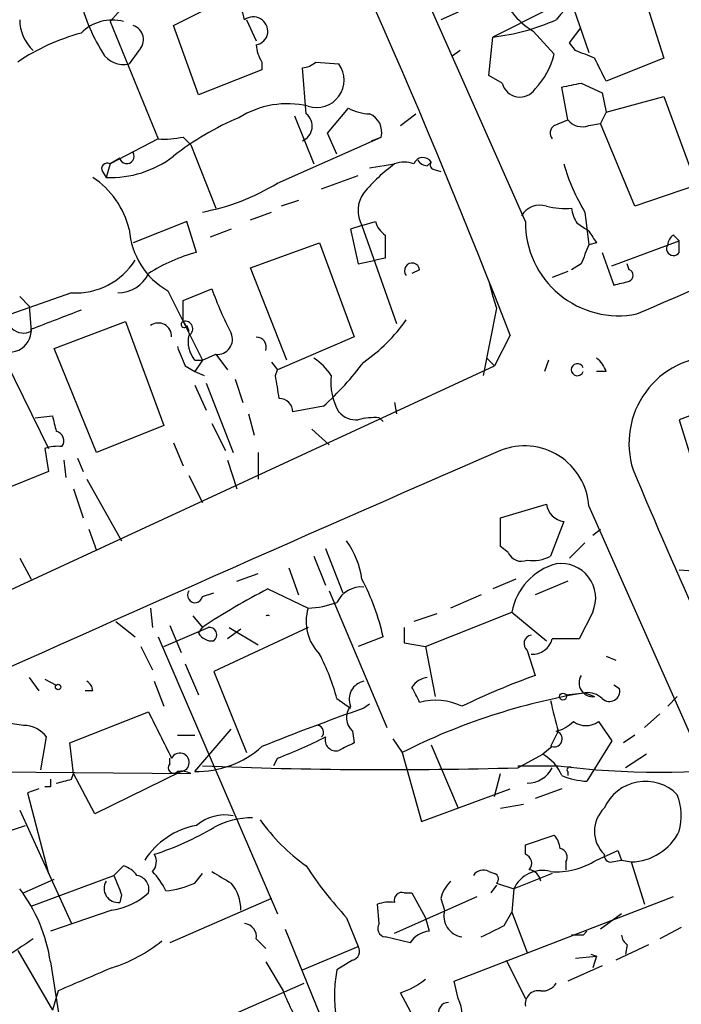
# Model space of a CAD drawing. Extents: x 0 to 857, y 1016 to 1902.
# Drawn here: x 612 to 641, y 1448 to 1492 of the extents above; entities that cross this region are included whole.
import ezdxf

# ---------------------------------------------------------------- set-up
doc = ezdxf.new("R2010")
doc.units = 0
doc.header["$MEASUREMENT"] = 0
doc.layers.add('MAIN', color=5, linetype='CONTINUOUS')

msp = doc.modelspace()

# ---------------------------------------------------------------- linework, layer by layer
at = {"layer": 'MAIN'}
for p, q in [((634.0687, 1482.9088), (625.856, 1501.4508)), ((638.9793, 1493.8308), (640.1647, 1490.1054)), ((618.5747, 1491.5448), (621.6227, 1493.0688)), ((616.458, 1492.4761), (615.7807, 1491.7141)), ((631.1053, 1492.1374), (630.3433, 1491.7988)), ((635, 1492.2221), (632.6293, 1491.0368)), ((636.1853, 1492.3068), (636.8627, 1490.3594)), ((615.7807, 1491.7141), (617.8973, 1486.5494)), ((621.792, 1491.7988), (622.2153, 1490.8674)), ((619.6753, 1488.4968), (618.5747, 1491.5448)), ((634.4073, 1491.2908), (635.3387, 1490.2748)), ((636.016, 1490.7828), (636.524, 1491.4601)), ((632.46, 1489.3434), (632.6293, 1491.0368)), ((617.0507, 1490.4441), (616.6273, 1489.8514)), ((631.19, 1490.4441), (630.8513, 1490.1901)), ((636.27, 1490.4441), (636.016, 1490.7828)), ((622.4693, 1489.9361), (622.4693, 1489.5974)), ((624.84, 1489.9361), (625.856, 1489.8514)), ((640.1647, 1490.1054), (637.6247, 1489.0894)), ((622.4693, 1489.5974), (619.6753, 1488.4968)), ((624.4167, 1487.6501), (624.2473, 1489.6821)), ((633.0527, 1489.0048), (632.46, 1489.3434)), ((635.9313, 1487.3961), (635.6773, 1488.8354)), ((636.524, 1489.0048), (637.4553, 1488.5814)), ((637.4553, 1488.5814), (637.6247, 1487.7348)), ((637.6247, 1487.7348), (640.1647, 1488.4121)), ((640.1647, 1488.4121), (641.604, 1484.5174)), ((625.348, 1486.8034), (626.2793, 1487.9041)), ((623.9087, 1487.5654), (624.7553, 1485.4488)), ((628.5653, 1487.1421), (629.2427, 1487.6501)), ((635.3387, 1487.1421), (635.9313, 1487.3961)), ((637.6247, 1487.7348), (637.3707, 1487.2268)), ((636.8627, 1487.1421), (637.3707, 1487.2268)), ((638.8947, 1483.5861), (637.3707, 1487.2268)), ((617.8973, 1486.5494), (615.7807, 1485.4488)), ((618.998, 1486.6341), (619.3367, 1486.2954)), ((623.1467, 1484.6021), (627.7187, 1486.6341)), ((625.7713, 1485.8721), (625.348, 1486.8034)), ((627.2953, 1486.4648), (627.7187, 1486.6341)), ((619.3367, 1486.2954), (620.4373, 1483.5014)), ((616.204, 1485.7028), (615.7807, 1485.4488)), ((615.7807, 1485.4488), (615.6113, 1484.8561)), ((627.2107, 1485.2794), (628.3113, 1485.4488)), ((629.7507, 1485.3641), (629.92, 1485.5334)), ((630.0893, 1485.1948), (630.3433, 1485.1101)), ((615.442, 1485.1101), (615.6113, 1484.8561)), ((625.094, 1484.3481), (626.7027, 1484.9408)), ((641.604, 1484.5174), (638.8947, 1483.5861)), ((624.078, 1483.8401), (623.316, 1483.5861)), ((621.9613, 1482.9934), (622.8927, 1483.3321)), ((636.6933, 1483.3321), (636.8627, 1481.8928)), ((619.1673, 1482.9088), (616.7967, 1481.9774)), ((619.5907, 1481.5541), (619.1673, 1482.9088)), ((621.1147, 1482.5701), (620.1833, 1482.2314)), ((626.872, 1482.7394), (626.364, 1482.5701)), ((626.364, 1482.5701), (626.7027, 1481.0461)), ((626.872, 1482.7394), (627.4647, 1482.9088)), ((626.872, 1482.7394), (628.396, 1478.4214)), ((627.888, 1482.3161), (627.888, 1481.3001)), ((640.588, 1482.3161), (640.842, 1482.0621)), ((621.9613, 1480.8768), (625.0093, 1481.9774)), ((625.0093, 1481.9774), (626.5333, 1477.8288)), ((637.2013, 1481.9774), (636.8627, 1481.8928)), ((637.8787, 1480.9614), (640.842, 1482.0621)), ((640.842, 1481.5541), (640.842, 1482.0621)), ((627.888, 1481.3001), (627.4647, 1481.2154)), ((637.4553, 1481.5541), (637.9633, 1480.1148)), ((623.57, 1476.8128), (621.9613, 1480.8768)), ((626.7027, 1481.0461), (627.4647, 1481.2154)), ((636.524, 1481.0461), (636.1007, 1480.7921)), ((638.6407, 1480.7921), (638.556, 1481.0461)), ((629.412, 1480.7921), (629.0733, 1480.6228)), ((635.9313, 1480.7074), (635.254, 1480.4534)), ((632.46, 1480.2841), (632.6293, 1479.6068)), ((614.0873, 1479.7761), (604.9433, 1476.5588)), ((611.8013, 1479.6068), (612.2247, 1479.1834)), ((618.3207, 1479.8608), (619.8447, 1476.8128)), ((618.998, 1479.4374), (620.268, 1479.9454)), ((632.6293, 1479.6068), (632.7987, 1479.0988)), ((612.2247, 1479.1834), (612.3093, 1478.0828)), ((618.998, 1478.5061), (618.998, 1479.4374)), ((632.7987, 1479.0988), (632.206, 1476.1354)), ((613.3253, 1477.3208), (616.458, 1478.5061)), ((616.458, 1478.5061), (618.1513, 1473.9341)), ((618.998, 1478.5061), (619.252, 1478.0828)), ((619.1673, 1478.3368), (619.252, 1478.0828)), ((626.5333, 1477.8288), (623.1467, 1476.3894)), ((633.3913, 1477.9134), (632.714, 1476.5588)), ((615.188, 1472.7488), (613.3253, 1477.3208)), ((619.8447, 1476.8128), (620.4373, 1477.0668)), ((620.4373, 1477.0668), (620.9453, 1476.3894)), ((605.79, 1464.1128), (632.714, 1476.5588)), ((611.2087, 1476.7281), (613.0713, 1472.9181)), ((619.0827, 1476.5588), (619.506, 1476.3048)), ((619.506, 1476.8128), (619.8447, 1476.8128)), ((619.8447, 1476.8128), (619.506, 1476.3048)), ((622.8927, 1476.7281), (623.1467, 1476.3894)), ((632.3753, 1476.8974), (632.714, 1476.5588)), ((635.0847, 1476.8128), (634.9153, 1476.3048)), ((619.506, 1476.3048), (619.9293, 1476.1354)), ((623.062, 1476.1354), (623.1467, 1476.3894)), ((637.6247, 1476.3048), (637.2013, 1476.3048)), ((619.506, 1475.7121), (620.014, 1474.6114)), ((620.014, 1475.7968), (621.1993, 1472.7488)), ((621.284, 1475.9661), (621.6227, 1474.9501)), ((625.1787, 1474.7808), (623.824, 1474.5268)), ((628.3113, 1474.9501), (628.396, 1474.4421)), ((612.4787, 1474.2728), (613.2407, 1474.3574)), ((621.8767, 1474.4421), (622.1307, 1473.5108)), ((641.7733, 1474.5268), (640.842, 1474.1881)), ((618.1513, 1473.9341), (615.188, 1472.7488)), ((620.268, 1474.0188), (620.8607, 1472.8334)), ((627.634, 1474.2728), (627.8033, 1474.1034)), ((640.842, 1474.1881), (641.4347, 1472.2408)), ((624.6707, 1473.7648), (625.4327, 1473.0874)), ((618.5747, 1473.1721), (618.998, 1472.1561)), ((612.902, 1472.9181), (613.0713, 1471.9021)), ((622.3, 1472.7488), (622.3, 1471.5634)), ((613.7487, 1472.4101), (613.8333, 1471.6481)), ((614.3413, 1472.4948), (614.5953, 1471.9021)), ((620.9453, 1472.4101), (621.3687, 1471.1401)), ((613.0713, 1471.9021), (610.5313, 1470.8861)), ((619.252, 1471.7328), (619.8447, 1470.5474)), ((614.7647, 1471.5634), (616.2887, 1468.8541)), ((614.172, 1471.1401), (614.5953, 1469.8701)), ((632.968, 1469.8701), (635, 1470.4628)), ((636.8627, 1470.3781), (670.6447, 1394.1781)), ((632.968, 1468.6001), (632.968, 1469.8701)), ((635.762, 1469.7008), (635.1693, 1468.1768)), ((614.8493, 1469.3621), (615.188, 1468.4308)), ((637.032, 1469.1081), (637.3707, 1469.3621)), ((636.6933, 1468.7694), (636.016, 1468.0921)), ((625.2633, 1468.5154), (626.0253, 1466.5681)), ((633.3067, 1468.3461), (632.968, 1468.6001)), ((611.8013, 1468.0921), (612.3093, 1467.1608)), ((624.7553, 1468.1768), (625.2633, 1466.9068)), ((621.3687, 1467.0761), (622.3, 1467.4148)), ((623.6547, 1467.6688), (624.078, 1466.4834)), ((640.842, 1467.5841), (641.858, 1467.4994)), ((633.6453, 1467.1608), (632.6293, 1466.7374)), ((635.9313, 1467.0761), (634.492, 1466.4834)), ((619.8447, 1466.3988), (620.3527, 1466.5681)), ((622.7233, 1466.7374), (624.5013, 1465.8908)), ((625.4327, 1466.6528), (627.9727, 1460.6414)), ((632.1213, 1466.4834), (630.7667, 1465.8908)), ((617.5587, 1465.8908), (617.6433, 1465.0441)), ((629.666, 1464.1974), (633.476, 1465.7214)), ((633.476, 1465.7214), (635, 1464.4514)), ((637.032, 1465.7214), (636.4393, 1464.5361)), ((616.0347, 1465.2981), (616.8813, 1464.6208)), ((619.4213, 1465.5521), (619.8447, 1465.0441)), ((630.174, 1465.6368), (629.158, 1465.2981)), ((618.1513, 1464.1974), (620.0987, 1465.0441)), ((618.4053, 1465.1288), (618.9133, 1463.9434)), ((619.6753, 1464.7901), (619.8447, 1465.0441)), ((624.5013, 1465.0441), (620.3527, 1463.0968)), ((621.538, 1464.9594), (620.9453, 1464.5361)), ((621.03, 1465.0441), (622.3, 1464.2821)), ((628.7347, 1465.0441), (628.7347, 1464.3668)), ((617.8973, 1464.6208), (623.1467, 1452.4288)), ((627.8033, 1464.6208), (626.7027, 1464.1974)), ((628.7347, 1464.3668), (629.666, 1464.1974)), ((617.1353, 1464.1974), (617.6433, 1463.1814)), ((629.666, 1464.1974), (630.0893, 1461.9961)), ((634.1533, 1464.0281), (634.492, 1462.9274)), ((637.6247, 1463.7741), (638.048, 1463.6048)), ((619.0827, 1463.4354), (619.6753, 1462.0808)), ((620.3527, 1463.0968), (621.792, 1459.5408)), ((612.2247, 1462.8428), (612.648, 1462.2501)), ((612.902, 1462.7581), (613.41, 1462.5041)), ((617.728, 1462.6734), (618.1513, 1461.5728)), ((615.0187, 1462.2501), (614.68, 1462.2501)), ((638.2173, 1462.3348), (637.9633, 1462.5041)), ((625.7713, 1461.9114), (626.364, 1461.4881)), ((635.8467, 1462.0808), (636.6933, 1462.1654)), ((636.6933, 1462.1654), (637.1167, 1461.9961)), ((640.334, 1461.5728), (640.7573, 1461.9961)), ((614.0027, 1459.9641), (617.474, 1461.3188)), ((627.2107, 1461.6574), (626.9567, 1461.4881)), ((637.286, 1460.8954), (637.8787, 1460.0488)), ((639.9953, 1461.2341), (639.318, 1460.6414)), ((611.9707, 1460.7261), (611.378, 1460.8108)), ((619.506, 1458.6941), (621.1147, 1460.5568)), ((626.4487, 1460.4721), (626.5333, 1459.9641)), ((635.508, 1460.4721), (635.1693, 1459.7948)), ((612.7327, 1458.7788), (612.9867, 1460.2181)), ((618.744, 1460.3028), (619.506, 1460.3028)), ((628.2267, 1460.1334), (628.65, 1459.5408)), ((637.8787, 1460.0488), (636.778, 1458.2708)), ((638.8947, 1460.3028), (638.3867, 1459.9641)), ((614.172, 1458.6094), (614.0027, 1459.9641)), ((629.92, 1459.8794), (631.1053, 1457.0854)), ((635.254, 1459.7948), (634.8307, 1459.4561)), ((618.4053, 1459.0328), (618.4053, 1459.2868)), ((623.1467, 1459.2868), (622.9773, 1458.9481)), ((628.65, 1459.5408), (629.4967, 1456.4928)), ((633.73, 1458.8634), (634.8307, 1459.4561)), ((639.4027, 1459.4561), (638.4713, 1458.8634)), ((633.73, 1458.9481), (635.508, 1458.9481)), ((609.346, 1458.6941), (619.3367, 1458.6094)), ((614.0873, 1458.3554), (614.172, 1458.6094)), ((615.1033, 1456.8314), (614.172, 1458.6094)), ((618.9133, 1458.6941), (615.1033, 1456.8314)), ((632.714, 1457.5934), (632.968, 1458.6094)), ((635.9313, 1458.6941), (635.9313, 1458.5248)), ((612.648, 1457.9321), (612.14, 1457.7628)), ((613.156, 1458.0168), (612.902, 1458.0168)), ((629.4967, 1456.4928), (633.3913, 1457.9321)), ((635.6773, 1457.9321), (634.492, 1457.5088)), ((612.14, 1457.7628), (613.0713, 1454.2068)), ((611.8013, 1457.0008), (614.0873, 1452.0054)), ((632.968, 1457.0854), (633.984, 1457.2548)), ((611.0393, 1455.9848), (612.0553, 1456.3234)), ((634.0687, 1455.4768), (635.3387, 1455.9001)), ((634.0687, 1455.0534), (634.0687, 1455.4768)), ((637.2013, 1454.7994), (638.1327, 1455.2228)), ((638.1327, 1455.2228), (638.302, 1454.7994)), ((638.1327, 1455.2228), (638.302, 1454.7994)), ((615.95, 1454.1221), (616.3733, 1454.5454)), ((635.8467, 1454.7148), (635.8467, 1454.3761)), ((637.8787, 1454.7148), (638.302, 1454.7994)), ((638.302, 1454.7994), (638.7253, 1454.7148)), ((638.7253, 1454.7148), (639.318, 1452.8521)), ((611.9707, 1453.3601), (613.3253, 1453.9528)), ((612.3093, 1452.7674), (615.95, 1454.1221)), ((619.506, 1453.7834), (619.8447, 1454.2068)), ((632.46, 1454.2914), (632.714, 1454.2068)), ((635.254, 1454.2068), (633.5607, 1453.5294)), ((632.7987, 1453.6988), (632.5447, 1453.3601)), ((632.7987, 1453.7834), (633.5607, 1453.5294)), ((633.5607, 1453.5294), (633.476, 1452.5134)), ((616.2887, 1453.2754), (616.204, 1452.9368)), ((622.8927, 1453.1061), (618.4053, 1451.1588)), ((628.3113, 1451.5821), (631.952, 1453.1908)), ((628.7347, 1453.3601), (629.0733, 1453.3601)), ((629.0733, 1453.3601), (629.666, 1452.2594)), ((630.3433, 1453.1061), (630.5127, 1452.5981)), ((630.936, 1449.4654), (640.588, 1453.1908)), ((627.634, 1452.0054), (627.5493, 1452.8521)), ((615.8653, 1452.5981), (613.156, 1451.6668)), ((626.1947, 1452.2594), (626.7027, 1450.9894)), ((629.666, 1452.2594), (629.8353, 1451.6668)), ((633.1373, 1451.9208), (633.476, 1452.5134)), ((633.476, 1452.5134), (634.1533, 1450.7354)), ((638.302, 1452.4288), (637.3707, 1451.7514)), ((640.9267, 1451.8361), (639.9953, 1451.3281)), ((623.4853, 1451.7514), (626.11, 1445.3168)), ((628.9887, 1451.1588), (627.888, 1451.4128)), ((636.6087, 1451.4974), (636.1007, 1451.4974)), ((636.778, 1451.6668), (636.6087, 1451.4974)), ((636.778, 1451.6668), (636.6087, 1451.4974)), ((622.2153, 1451.3281), (622.6387, 1450.9048)), ((624.2473, 1449.9734), (626.7027, 1450.9894)), ((639.4873, 1451.0741), (638.048, 1450.3968)), ((638.556, 1451.0741), (638.4713, 1450.6508)), ((611.7167, 1450.8201), (613.2407, 1448.1954)), ((636.27, 1450.4814), (637.2013, 1450.5661)), ((636.9473, 1450.6508), (637.2013, 1450.5661)), ((637.2013, 1450.5661), (637.032, 1450.0581)), ((613.156, 1450.3121), (613.5793, 1447.6028)), ((622.6387, 1450.3121), (623.4007, 1449.0421)), ((626.4487, 1450.3968), (625.7713, 1449.9734)), ((633.222, 1450.3968), (634.0687, 1448.7034)), ((637.4553, 1450.1428), (635.9313, 1449.4654)), ((620.0987, 1447.5181), (624.332, 1449.3808)), ((631.1053, 1448.7034), (630.936, 1449.4654)), ((613.4947, 1449.0421), (613.2407, 1448.1954)), ((629.2427, 1447.6874), (628.5653, 1448.9574))]:
    msp.add_line(p, q, dxfattribs=at)
for centre, radius in [((613.4946, 1462.4195), 0.1197), ((635.7196, 1461.9961), 0.1526)]:
    msp.add_circle(centre, radius, dxfattribs=at)
for centre, radius, start, end in [((325.3804, 1358.7876), 330.2449, 21.144397, 26.526109), ((639.6485, 1488.4368), 5.3996, 92.60912, 141.49066), ((636.4391, 1494.508), 3.8051, 200.85459, 237.72583), ((622.0729, 1494.4849), 7.8095, 191.71367, 211.88834), ((619.4017, 1491.3127), 2.3563, 11.90556, 36.98029), ((613.6632, 1491.8064), 1.8619, 180.23387, 227.02623), ((615.8652, 1489.9083), 1.8759, 74.28493, 136.22466), ((622.0841, 1491.2775), 0.6432, 353.62636, 125.85972), ((631.5723, 1500.4159), 9.4385, 276.42995, 294.07997), ((616.5935, 1490.9182), 0.6587, 313.96039, 72.03265), ((616.8713, 1482.3045), 9.2093, 104.85231, 124.03621), ((622.1308, 1491.2906), 0.5985, 278.11656, 351.88344), ((616.3734, 1490.8958), 1.0748, 209.93795, 283.66389), ((623.7399, 1490.783), 1.527, 183.18732, 213.68486), ((552.0235, 1278.6127), 227.9693, 68.082818, 68.312015), ((624.188, 1490.639), 0.9587, 273.54614, 312.84856), ((632.0844, 1491.0856), 3.3538, 315.87947, 346.00975), ((383.3907, 1362.6074), 283.9588, 26.450451, 26.679652), ((624.874, 1489.1416), 1.2117, 252.08399, 35.8598), ((633.8268, 1489.1861), 0.795, 193.18151, 326.79968), ((593.7555, 1700.5711), 215.8459, 281.19922, 281.428428), ((623.5796, 1484.1208), 3.9763, 76.59702, 122.32675), ((627.3261, 1489.908), 2.2608, 242.41827, 267.07419), ((626.0831, 1476.3172), 12.0856, 112.5249, 128.40896), ((623.9949, 1487.1056), 0.6887, 291.49862, 52.23664), ((626.872, 1486.8458), 0.8727, 345.96216, 67.16348), ((636.5664, 1487.8902), 0.8047, 217.88248, 291.60703), ((635.5656, 1486.8073), 0.4045, 124.1262, 219.61332), ((-45.3934, 3068.9607), 1731.1368, 293.2866432, 293.9717926), ((618.1507, 1490.4501), 3.9089, 266.28313, 282.51879), ((615.8036, 1489.4247), 4.5726, 267.58975, 307.30219), ((616.5185, 1485.7875), 0.3257, 195.07306, 31.32281), ((629.5601, 1485.3007), 0.4285, 32.88544, 159.78042), ((629.7928, 1485.9142), 0.5517, 212.46004, 265.6236), ((615.6537, 1485.2371), 0.2469, 59.04022, 210.95978), ((632.7777, 1479.3275), 7.5775, 126.11632, 140.19172), ((628.7346, 1484.4318), 1.1016, 67.39694, 112.59826), ((630.0893, 1485.4064), 0.2116, 143.12469, 270), ((643.6394, 1487.6514), 8.1795, 195.62152, 211.87463), ((612.9137, 1481.6659), 3.8221, 13.6843, 56.58184), ((618.108, 1492.775), 9.6013, 280.42115, 301.65438), ((628.0191, 1483.3941), 1.3208, 143.55003, 209.71529), ((634.7036, 1482.714), 0.9211, 71.22868, 150.83845), ((635.8044, 1486.8455), 3.3572, 256.13678, 275.0634), ((637.6782, 1483.7067), 1.5908, 187.41495, 213.69806), ((620.0213, 1482.8076), 3.4023, 184.00283, 240.01073), ((628.5646, 1483.2468), 1.1507, 197.08223, 233.98361), ((638.1756, 1482.8725), 4.1071, 179.49359, 281.28476), ((551.9414, 1355.6663), 152.6261, 56.192728, 56.421931), ((764.0319, 1566.8813), 152.6259, 213.57026, 213.799443), ((640.8842, 1481.8505), 0.5518, 122.46323, 175.60368), ((848.3552, 1396.7997), 227.9691, 158.082823, 158.31202), ((640.588, 1481.7234), 0.3053, 146.29952, 326.31514), ((621.4375, 1474.4855), 7.3059, 104.64225, 122.85458), ((614.286, 1482.8219), 3.0523, 266.26746, 328.24234), ((629.0794, 1480.7498), 0.3354, 7.24795, 219.14275), ((616.1374, 1481.2542), 1.4782, 269.29842, 334.71429), ((638.5348, 1480.5381), 0.2752, 292.63268, 67.36732), ((595.9785, 1649.5436), 174.5533, 283.917656, 284.146846), ((633.1686, 1484.3969), 13.647, 199.03758, 207.96155), ((611.9706, 1478.7332), 0.7332, 157.4745, 297.50854), ((825.0816, 928.2496), 589.6453, 110.9230925, 111.152279), ((617.9, 1477.8548), 0.5906, 357.47673, 125.30198), ((619.0403, 1478.3791), 0.1339, 108.42141, 341.57859), ((619.0992, 1478.1987), 0.3236, 298.17246, 108.2222), ((622.8085, 1482.7387), 7.3031, 304.6114, 325.39143), ((611.3432, 1478.1279), 0.9669, 228.35416, 2.34129), ((620.4796, 1477.6171), 1.2629, 166.43033, 219.56043), ((620.5036, 1477.7306), 0.6671, 264.29624, 23.64069), ((622.2048, 1477.3737), 0.4552, 342.40494, 88.67831), ((830.5546, 1561.6536), 227.9506, 201.690314, 201.919506), ((642.462, 1473.1495), 3.8326, 90.16893, 197.6601), ((623.4457, 1474.8258), 2.4508, 32.29978, 57.70022), ((615.3517, 1485.5388), 14.5707, 312.41044, 322.79366), ((636.3547, 1476.3895), 0.2678, 18.42141, 341.55828), ((636.5238, 1475.9658), 1.1519, 17.11516, 53.97372), ((369.1507, 1433.3031), 257.4986, 9.345894, 9.575081), ((628.0989, 1475.839), 2.5986, 173.45041, 210.3296), ((623.2456, 1474.541), 0.5786, 358.59364, 91.41626), ((782.6679, 1516.3481), 174.5531, 193.919662, 194.148821), ((626.6058, 1475.1736), 0.9902, 220.78204, 275.6156), ((627.4223, 1471.4377), 2.843, 85.72959, 104.66191), ((613.3111, 1473.2567), 0.4348, 324.26622, 76.85229), ((613.4526, 1471.4346), 1.5824, 82.32257, 110.36237), ((634.0216, 1470.188), 2.8475, 3.828, 111.71622), ((1512.7144, -547.6055), 2203.6622, 113.5294367, 114.2952007), ((869.1727, 1568.2453), 249.6651, 202.677917, 206.156678), ((635.889, 1470.5898), 0.898, 188.1301, 261.8699), ((623.0859, 1466.6285), 3.8233, 8.00294, 35.599), ((633.8994, 1468.6001), 0.6448, 203.19742, 293.18926), ((636.1128, 1465.2497), 2.6787, 104.91612, 169.85758), ((634.4071, 1469.6166), 1.6291, 261.03725, 297.89581), ((635.6478, 1466.3391), 1.5157, 335.95116, 98.51768), ((618.303, 1462.5782), 9.7174, 12.13408, 28.13735), ((619.5201, 1466.46), 0.3302, 144.27878, 349.32281), ((637.4648, 1438.3834), 31.9572, 117.47033, 123.46078), ((626.8541, 1465.6256), 1.2008, 85.09887, 154.38239), ((624.3183, 1470.1078), 4.221, 272.48484, 290.13503), ((626.4487, 1465.2981), 2.0356, 163.07214, 224.99801), ((622.7233, 1465.3347), 0.2333, 68.71389, 111.26322), ((620.268, 1465.1287), 0.6826, 209.73863, 277.12814), ((620.1448, 1464.7131), 0.3342, 308.46437, 97.92886), ((634.3903, 1464.3286), 0.3828, 100.17098, 231.73767), ((634.3623, 1464.7833), 0.9253, 267.54729, 344.50539), ((635.8466, 1168.1863), 296.3504, 89.885409, 90.114572), ((616.1393, 1459.2653), 9.9889, 15.36132, 27.37825), ((614.4678, 1462.2074), 0.5525, 4.43211, 57.49779), ((627.1226, 1461.8742), 0.8162, 101.72706, 201.66846), ((629.9063, 1461.8403), 1.0145, 98.82259, 145.19305), ((647.1726, 1428.3118), 36.8651, 110.1191, 115.5466), ((637.0431, 1462.6035), 0.6119, 148.0373, 276.90897), ((459.9277, 1377.4108), 189.3058, 26.45383, 26.683027), ((637.7712, 1462.2403), 0.456, 226.155, 11.96049), ((641.2624, 1434.5262), 28.0143, 99.3868, 116.75731), ((630.1163, 1459.159), 2.6774, 64.36332, 105.25136), ((973.984, 1545.817), 349.0698, 193.922631, 194.151834), ((636.7922, 1461.1921), 0.9783, 47.32802, 95.80209), ((1125.9616, 1714.2926), 567.9396, 206.450455, 206.679647), ((659.8243, 1367.5934), 99.4811, 109.292468, 112.055118), ((627.0255, 1461.0701), 0.8308, 142.76736, 226.03383), ((635.0177, 1462.0997), 1.6774, 283.99316, 314.11354), ((636.7357, 1461.6577), 0.9402, 234.16976, 305.8253), ((611.9705, 1459.4557), 1.2704, 36.87892, 89.99098), ((624.8823, 1460.4298), 0.2993, 315, 81.85636), ((635.3386, 1460.1335), 0.349, 255.9757, 75.95579), ((616.4949, 1477.2756), 19.1792, 290.29311, 297.20541), ((625.729, 1460.0911), 0.4827, 164.74592, 285.25408), ((619.5542, 1463.1035), 4.4097, 269.37371, 311.38137), ((710.8846, 1290.4399), 189.3505, 116.45387, 116.683012), ((618.8549, 1459.0999), 0.41, 278.18939, 152.8787), ((633.857, 1457.7205), 1.9901, 23.83825, 60.70686), ((618.5747, 1458.8635), 0.2395, 135.01692, 314.98308), ((618.9135, 1457.7638), 0.9456, 63.41327, 100.32598), ((628.0157, 1660.2682), 201.4859, 267.675806, 271.625172), ((634.1473, 1459.4288), 1.2428, 270.27663, 332.93805), ((639.953, 1494.5127), 35.8413, 262.8759, 277.1241), ((636.016, 1458.7787), 0.1198, 45, 224.96616), ((697.8059, 1458.1861), 84.6501, 179.885408, 180.114592), ((571.431, 1627.5663), 174.5047, 283.919645, 284.148868), ((636.9251, 1461.4203), 3.1529, 246.68664, 267.3259), ((639.3496, 1456.2908), 1.9764, 44.58182, 156.2936), ((638.271, 1456.7406), 2.6572, 345.3686, 20.65977), ((638.5135, 1456.0694), 1.4071, 133.77623, 226.22378), ((620.8183, 1454.9268), 1.8594, 78.17641, 131.31521), ((622.0715, 1452.9616), 3.7006, 90.39482, 117.67576), ((629.4556, 1461.6163), 8.6826, 215.47462, 234.52538), ((620.2028, 1452.9287), 3.4494, 100.2212, 147.15809), ((613.905, 1467.0168), 12.5594, 287.7217, 300.88904), ((634.6358, 1455.2481), 0.9587, 3.54614, 42.84856), ((638.6657, 1457.139), 2.4249, 271.40836, 333.82697), ((635.5222, 1454.9265), 0.3874, 326.88004, 79.51391), ((617.1959, 1454.7268), 0.6243, 315.77878, 31.54137), ((633.9276, 1454.6583), 0.4195, 317.72447, 70.34709), ((637.8363, 1455.0111), 0.2993, 171.87531, 278.14364), ((616.0353, 1453.4455), 1.1507, 36.01639, 72.91777), ((639.2215, 1464.2258), 17.6888, 213.17943, 222.57054), ((634.1535, 1453.7836), 0.5985, 8.11656, 81.88344), ((635.3968, 1457.6995), 3.4157, 266.18102, 301.8907), ((827.8071, 1538.3789), 227.997, 201.688003, 201.917172), ((616.8707, 1453.5082), 0.6213, 346.20759, 81.17601), ((615.5389, 1452.1873), 2.9759, 24.99689, 44.99592), ((747.7155, 1665.7527), 246.8983, 238.922675, 239.151814), ((632.206, 1453.868), 0.4937, 59.04022, 149.0243), ((632.6354, 1453.9709), 0.2486, 311.05369, 71.57234), ((634.8086, 1452.9739), 1.366, 74.68896, 156.00387), ((606.2686, 1449.3059), 6.9605, 8.3117, 37.35705), ((616.1304, 1453.5442), 0.6119, 148.0373, 276.90897), ((617.7984, 1457.6372), 4.2152, 275.95892, 293.8979), ((619.6925, 1452.6073), 1.8455, 359.71438, 39.58933), ((631.9699, 1452.7009), 1.6763, 135.8701, 166.01184), ((615.4225, 1455.612), 3.0463, 278.35806, 312.33379), ((628.6359, 1453.0355), 0.3393, 73.07108, 196.91276), ((628.0999, 1451.3686), 1.5824, 82.32257, 110.36237), ((631.4203, 1452.344), 0.9425, 164.35939, 261.11333), ((621.6534, 1451.4358), 0.5721, 349.14965, 84.59432), ((627.9585, 1451.7937), 0.3874, 146.88004, 259.51391), ((505.6293, 1705.6668), 283.9812, 296.45046, 296.679643), ((629.92, 1450.5662), 1.1039, 94.4007, 147.5308), ((638.8522, 1451.5397), 0.5518, 184.39632, 237.53677), ((781.2032, 1197.0012), 305.2519, 123.574175, 123.803368), ((613.7653, 1456.5952), 6.8661, 287.80927, 308.78987), ((626.3782, 1450.7777), 0.3874, 280.48609, 33.11996), ((868.672, 856.9187), 644.7678, 113.0845766, 113.3137666), ((631.5553, 1448.8355), 5.8949, 168.8702, 218.72979), ((627.5164, 1452.2236), 3.4305, 287.80378, 308.80066), ((634.8306, 1449.7194), 0.6826, 262.88019, 330.26137), ((631.6447, 1452.2273), 8.8379, 201.12483, 214.16512), ((634.6481, 1448.4627), 0.5876, 80.40944, 189.59056), ((630.7008, 1448.0732), 0.4613, 92.33579, 196.60051), ((629.9393, 1448.0498), 1.3367, 323.99941, 29.27276)]:
    msp.add_arc(centre, radius, start, end, dxfattribs=at)

doc.saveas('drawing.dxf')
